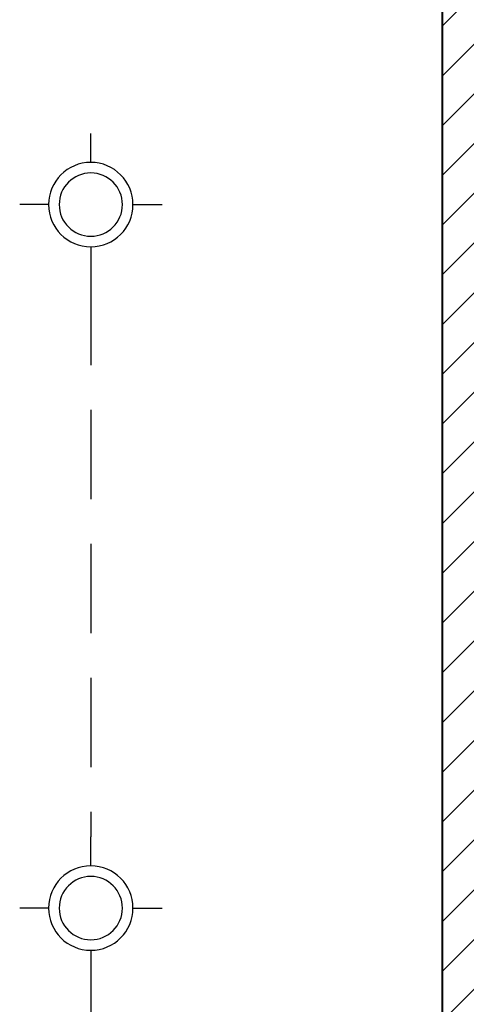
# Model space of a CAD drawing. Units: inches. Extents: x -50405 to 343718, y -696010 to -472064.
# Drawn here: x 321206 to 321841, y -531038 to -529638 of the extents above; entities that cross this region are included whole.
import ezdxf

# ---------------------------------------------------------------- set-up
doc = ezdxf.new("R2010")
doc.units = ezdxf.units.IN
doc.header["$MEASUREMENT"] = 0
doc.linetypes.add('HIDDEN', pattern=[9.525, 6.35, -3.175])
doc.layers.add('4 tuong', color=41, linetype='Continuous', lineweight=40)
doc.layers.add('hatch-0AÏ', color=253, linetype='Continuous', lineweight=5)
doc.layers.add('electric', color=1, linetype='Continuous')

# ---------------------------------------------------------------- blocks, each defined once
blk = doc.blocks.new('DD')
at = {"layer": 'electric', "color": 150}
for p, q in [((804892.8, 105726.6), (804892.8, 105767.9)), ((804832.8, 105666.6), (804791.6, 105666.6)), ((804952.8, 105666.6), (804994.1, 105666.6)), ((804892.8, 105606.6), (804892.8, 105565.4))]:
    blk.add_line(p, q, dxfattribs=at)
blk.add_circle((804892.8, 105666.6), 60, dxfattribs=at)
at = {"layer": 'electric', "color": 250}
blk.add_circle((804892.8, 105666.6), 45, dxfattribs=at)

msp = doc.modelspace()

# ---------------------------------------------------------------- hatches: boundary and pattern name
at = {"layer": 'hatch-0AÏ'}
h = msp.add_hatch(dxfattribs=at)
h.set_pattern_fill('ANSI31', color=256, scale=400, style=0)
h.set_pattern_definition([(45, (143968.777, 22956.26), (-35.355339, 35.355339), [])])
h.paths.add_polyline_path([(320007, -533150.8), (319307, -533150.8), (319307, -532100.8), (319407, -532100.8), (319407, -533050.8), (320007, -533050.8)])
h.paths.add_polyline_path([(320007, -528750.8), (319407, -528750.8), (319407, -529700.8), (319307, -529700.8), (319307, -528650.8), (320007, -528650.8)])
h.paths.add_polyline_path([(336007, -533150.8), (321207, -533150.8), (321207, -533050.8), (321807, -533050.8), (321807, -532950.8), (321907, -532950.8), (321907, -533050.8), (332107, -533050.8), (332107, -532650.8), (332207, -532650.8), (332207, -533050.8), (335907, -533050.8), (335907, -532650.8), (336007, -532650.8)])
h.paths.add_polyline_path([(322007, -531850.8), (321907, -531850.8), (321907, -532050.8), (321807, -532050.8), (321807, -528750.8), (321207, -528750.8), (321207, -528650.8), (322357, -528650.8), (322357, -528750.8), (321907, -528750.8), (321907, -531750.8), (322007, -531750.8)])
h.paths.add_polyline_path([(326507, -531850.8), (322907, -531850.8), (322907, -531750.8), (326307, -531750.8), (326307, -530750.8), (326907, -530750.8), (326907, -528750.8), (325757, -528750.8), (325757, -528650.8), (336007, -528650.8), (336007, -529150.8), (335907, -529150.8), (335907, -528750.8), (332207, -528750.8), (332207, -531750.8), (332107, -531750.8), (332107, -531250.8), (331607, -531250.8), (331607, -531150.8), (332107, -531150.8), (332107, -528750.8), (330807, -528750.8), (330807, -531150.8), (330907, -531150.8), (330907, -531250.8), (330807, -531250.8), (330807, -531850.8), (330707, -531850.8), (330707, -528750.8), (328507, -528750.8), (328507, -531850.8), (327207, -531850.8), (327207, -531750.8), (328407, -531750.8), (328407, -528750.8), (327007, -528750.8), (327007, -530850.8), (326407, -530850.8), (326407, -531750.8), (326507, -531750.8)])
h.paths.add_polyline_path([(324557, -528750.8), (323557, -528750.8), (323557, -528650.8), (324557, -528650.8)])

# ---------------------------------------------------------------- linework, layer by layer
at = {"layer": '4 tuong'}
msp.add_line((321807, -532050.8), (321807, -528750.8), dxfattribs=at)
at = {"layer": 'electric', "linetype": 'HIDDEN', "ltscale": 20}
for p, q in [((321307, -530002.1), (321307, -530799.6)), ((321307, -531002.1), (321307, -531799.6))]:
    msp.add_line(p, q, dxfattribs=at)

# ---------------------------------------------------------------- block references
at = {"layer": 'electric', "linetype": 'Continuous', "xscale": -1, "rotation": 180}
for p in [(-483585.9, -424234.2), (-483585.9, -425234.2)]:
    msp.add_blockref('DD', p, dxfattribs=at)

doc.saveas('drawing.dxf')
